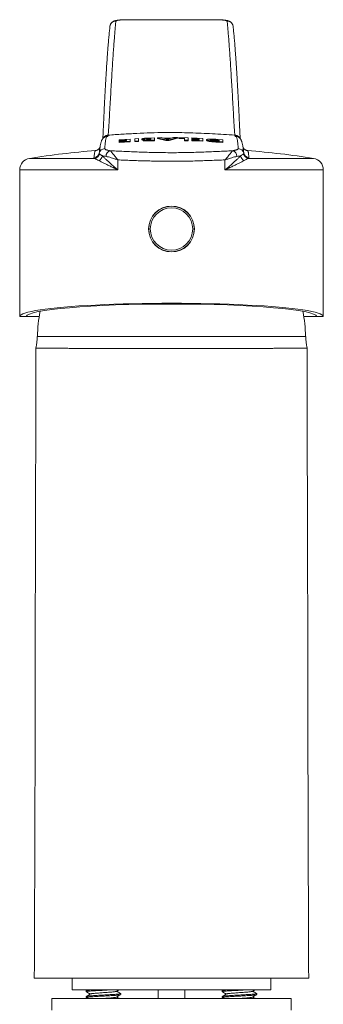
# Model space of a CAD drawing. Units: millimetres. Extents: x -177 to 510, y -408 to 625.
# Drawn here: x 436 to 488, y 214 to 383 of the extents above; entities that cross this region are included whole.
import ezdxf

# ---------------------------------------------------------------- set-up
doc = ezdxf.new("R2010")
doc.units = ezdxf.units.MM

msp = doc.modelspace()

# ---------------------------------------------------------------- linework, layer by layer
at = {"color": 8, "linetype": 'Continuous', "lineweight": 0}
for p, q in [((454.86, 383), (454.86, 383.01)), ((469.95, 383), (469.95, 383.01)), ((449.33, 360.54), (449.39, 360.58)), ((438.1, 359.23), (449.19, 359.23)), ((475.62, 359.23), (486.72, 359.23)), ((453.24, 357.26), (436.41, 357.26)), ((471.57, 357.26), (488.41, 357.26))]:
    msp.add_line(p, q, dxfattribs=at)
at = {"color": 7, "linetype": 'Continuous', "lineweight": 0}
for p, q in [((450.68, 363.33), (450.7, 363.72)), ((474.11, 363.71), (474.13, 363.28)), ((453.46, 362.41), (455.34, 362.54)), ((454.71, 362.44), (453.46, 362.35)), ((453.46, 362.35), (453.46, 362.41)), ((453.46, 362.35), (453.46, 362.25)), ((453.46, 362.25), (454.71, 362.34)), ((454.71, 362.27), (453.46, 362.19)), ((453.46, 362.19), (453.46, 362.25)), ((453.46, 362.12), (454.71, 362.2)), ((453.46, 362.19), (453.46, 362.12)), ((455.34, 362.16), (453.46, 362.05)), ((453.46, 362.05), (453.46, 362.12)), ((453.46, 361.95), (455.34, 362.06)), ((453.46, 362.05), (453.46, 361.95)), ((454.71, 362.34), (454.71, 362.44)), ((454.71, 362.2), (454.71, 362.27)), ((455.34, 362.54), (455.34, 362.16)), ((455.34, 362.16), (455.34, 362.06)), ((456.15, 362.6), (456.78, 362.63)), ((456.15, 362.21), (456.15, 362.6)), ((456.78, 362.24), (456.15, 362.21)), ((456.15, 362.21), (456.15, 362.11)), ((456.15, 362.11), (456.78, 362.14)), ((456.78, 362.63), (456.78, 362.24)), ((456.78, 362.24), (456.78, 362.14)), ((457.31, 362.56), (457.31, 362.46)), ((457.54, 362.39), (457.54, 362.29)), ((458.24, 362.32), (458.24, 362.22)), ((458.53, 362.72), (459.51, 362.76)), ((458.69, 362.4), (458.88, 362.41)), ((458.88, 362.67), (458.7, 362.66)), ((458.7, 362.66), (458.7, 362.56)), ((458.88, 362.5), (458.72, 362.5)), ((458.72, 362.5), (458.72, 362.4)), ((458.73, 362.56), (458.88, 362.57)), ((458.88, 362.57), (458.88, 362.67)), ((458.88, 362.41), (458.88, 362.5)), ((459.51, 362.35), (458.95, 362.33)), ((458.95, 362.33), (458.95, 362.23)), ((458.95, 362.23), (459.51, 362.25)), ((459.51, 362.76), (459.51, 362.35)), ((459.51, 362.35), (459.51, 362.25)), ((460.03, 362.77), (460.7, 362.79)), ((461.44, 362.39), (460.03, 362.77)), ((460.03, 362.77), (460.03, 362.67)), ((460.03, 362.67), (461.44, 362.29)), ((460.7, 362.79), (460.97, 362.72)), ((460.97, 362.72), (462.5, 362.73)), ((462.26, 362.66), (461.21, 362.65)), ((461.21, 362.65), (461.73, 362.51)), ((462.02, 362.39), (461.44, 362.39)), ((461.44, 362.39), (461.44, 362.29)), ((461.44, 362.29), (462.02, 362.29)), ((461.58, 362.55), (461.89, 362.55)), ((461.73, 362.51), (462.26, 362.66)), ((463.44, 362.8), (462.02, 362.39)), ((462.02, 362.29), (463.44, 362.7)), ((462.02, 362.39), (462.02, 362.29)), ((462.5, 362.73), (462.77, 362.81)), ((462.77, 362.81), (463.44, 362.8)), ((463.44, 362.8), (463.44, 362.7)), ((463.64, 362.73), (463.64, 362.8)), ((463.64, 362.8), (465.26, 362.76)), ((464.63, 362.71), (463.64, 362.73)), ((463.64, 362.73), (463.64, 362.63)), ((463.64, 362.63), (464.63, 362.61)), ((464.63, 362.37), (464.63, 362.71)), ((465.26, 362.35), (464.63, 362.37)), ((464.63, 362.37), (464.63, 362.27)), ((464.63, 362.27), (465.26, 362.25)), ((465.26, 362.76), (465.26, 362.35)), ((465.26, 362.35), (465.26, 362.25)), ((465.88, 362.67), (465.88, 362.74)), ((465.88, 362.74), (467.77, 362.65)), ((467.14, 362.62), (465.88, 362.67)), ((465.88, 362.67), (465.88, 362.57)), ((465.88, 362.57), (467.14, 362.52)), ((465.88, 362.49), (465.88, 362.57)), ((465.88, 362.57), (467.14, 362.51)), ((467.14, 362.44), (465.88, 362.49)), ((465.88, 362.49), (465.88, 362.41)), ((465.88, 362.33), (465.88, 362.41)), ((465.88, 362.41), (467.14, 362.36)), ((467.77, 362.26), (465.88, 362.33)), ((465.88, 362.33), (465.88, 362.23)), ((465.88, 362.23), (467.77, 362.16)), ((467.14, 362.51), (467.14, 362.62)), ((467.14, 362.36), (467.14, 362.44)), ((467.77, 362.65), (467.77, 362.26)), ((467.77, 362.26), (467.77, 362.16)), ((468.4, 362.43), (468.4, 362.33)), ((470.55, 362.41), (470.22, 362.43)), ((470.22, 362.43), (470.22, 362.33)), ((470.22, 362.33), (470.55, 362.31)), ((470.31, 362.19), (470.55, 362.17)), ((470.38, 362.48), (471.18, 362.42)), ((470.39, 362.11), (470.39, 362.01)), ((471.18, 362.06), (470.39, 362.11)), ((470.39, 362.01), (471.18, 361.96)), ((470.55, 362.17), (470.55, 362.41)), ((471.18, 362.42), (471.18, 362.06)), ((471.18, 362.06), (471.18, 361.96)), ((436.41, 357.26), (436.41, 332.13)), ((488.41, 332.13), (488.41, 357.26)), ((436.41, 332.13), (437.5, 332.13)), ((439.75, 332.13), (437.5, 332.13)), ((487.32, 332.13), (485.07, 332.13)), ((487.32, 332.13), (488.41, 332.13)), ((462.41, 328.73), (439.41, 328.73)), ((485.41, 328.73), (462.41, 328.73)), ((438.91, 218.73), (485.91, 218.73)), ((445.41, 218.73), (445.41, 216.73)), ((479.41, 216.73), (479.41, 218.73)), ((462.41, 216.73), (445.41, 216.73)), ((447.81, 216.57), (447.81, 216.38)), ((448.07, 216.73), (447.82, 216.58)), ((453.71, 215.88), (453.71, 216.07)), ((479.41, 216.73), (462.41, 216.73)), ((471.11, 216.57), (471.11, 216.38)), ((471.37, 216.73), (471.12, 216.58)), ((477.01, 215.88), (477.01, 216.07)), ((441.91, 215.23), (441.91, 213.23)), ((482.91, 215.23), (441.91, 215.23)), ((447.81, 215.57), (447.81, 215.38)), ((447.82, 215.37), (448.07, 215.23)), ((471.11, 215.57), (471.11, 215.38)), ((471.12, 215.37), (471.37, 215.23)), ((482.91, 213.23), (482.91, 215.23))]:
    msp.add_line(p, q, dxfattribs=at)
at = {"color": 7, "linetype": 'Continuous', "lineweight": 0, "flags": 128}
for points in [[(453.24, 358.98), (453.24, 358.96), (453.24, 357.26)], [(471.57, 357.26), (471.57, 358.96), (471.57, 358.98)], [(460.14, 215.23), (460.14, 216.28), (460.15, 216.73)], [(464.67, 216.73), (464.67, 216.28), (464.68, 215.23)]]:
    msp.add_lwpolyline(points, dxfattribs=at)
at = {"color": 7, "linetype": 'Continuous', "lineweight": 0}
for radius in [3.93, 3.9, 3.63]:
    msp.add_circle((462.41, 347.13), radius, dxfattribs=at)
at = {"color": 8, "linetype": 'Continuous', "lineweight": 0}
for centre, radius, start, end in [((452.86, 381.76), 0.994, 89.1462, 173.2246), ((471.96, 381.76), 0.994, 6.8069, 90.8536), ((449.25, 361.53), 1, 274.7533, 327.4023), ((475.56, 361.53), 1, 212.6464, 265.2474)]:
    msp.add_arc(centre, radius, start, end, dxfattribs=at)
at = {"color": 7, "linetype": 'Continuous', "lineweight": 0}
for centre, radius, start, end in [((462.41, 204.13), 157, 94.7565, 98.9074), ((449.06, 360.34), 0.995, 274.5525, 347.7533), ((449.09, 360.24), 1.01, 276.0433, 347.8915), ((449.42, 359.89), 1.18, 298.7969, 348.4685), ((451, 359.91), 0.995, 91.7951, 167.7011), ((452.21, 359.57), 1.02, 105.7724, 180.5658), ((472.6, 359.57), 1.02, 359.4342, 74.2276), ((473.81, 359.91), 0.995, 12.2989, 88.2049), ((475.39, 359.89), 1.18, 191.5315, 241.2031), ((475.73, 360.24), 1.01, 192.1085, 263.9567), ((475.76, 360.34), 0.995, 192.2467, 265.4475), ((462.41, 204.13), 157, 81.0926, 85.2434), ((438.41, 357.26), 2, 98.9074, 180), ((486.41, 357.26), 2, 0, 81.0926), ((462.41, 328.49), 22.95, 168.5853, 179.4024), ((462.41, 328.49), 22.95, 0.5976, 11.4147), ((431.41, 328.73), 8, 345.6484, 0), ((493.41, 328.73), 8, 180, 194.3523)]:
    msp.add_arc(centre, radius, start, end, dxfattribs=at)
for centre, major_axis, ratio, start_param, end_param in [((462.41, 332.13), (26, 0), 0.087489, 0, 3.141593), ((462.41, 332.09), (24.91, 0), 0.087499, 0.015427, 3.126165)]:
    msp.add_ellipse(centre, major_axis=major_axis, ratio=ratio, start_param=start_param, end_param=end_param, dxfattribs=at)
for points, knots in [([(451.87, 381.88), (451.86, 381.8), (451.84, 381.6), (451.8, 381.24), (451.75, 380.8), (451.71, 380.34), (451.66, 379.86), (451.62, 379.35), (451.57, 378.82), (451.53, 378.27), (451.48, 377.69), (451.44, 377.09), (451.39, 376.46), (451.35, 375.82), (451.3, 375.14), (451.26, 374.45), (451.21, 373.73), (451.17, 372.99), (451.13, 372.23), (451.08, 371.44), (451.04, 370.63), (450.99, 369.79), (450.95, 368.93), (450.9, 368.05), (450.86, 367.15), (450.82, 366.22), (450.77, 365.28), (450.74, 364.47), (450.71, 363.95), (450.7, 363.77), (450.7, 363.74)], [0, 0, 0, 0, 0.0237118, 0.0619226, 0.1007342, 0.1394216, 0.1780093, 0.2165173, 0.2549616, 0.2933557, 0.3317113, 0.370038, 0.4083402, 0.4465869, 0.4847747, 0.5229129, 0.5610076, 0.5990648, 0.6370901, 0.6750892, 0.7130672, 0.7510292, 0.7889794, 0.8268856, 0.8647463, 0.9025749, 0.9403759, 0.9781548, 0.9964894, 1, 1, 1, 1]), ([(452.87, 382.76), (452.85, 382.5), (452.8, 381.97), (452.72, 381.06), (452.64, 380.05), (452.55, 378.95), (452.46, 377.74), (452.37, 376.43), (452.28, 375.03), (452.19, 373.52), (452.09, 371.91), (451.99, 370.24), (451.89, 368.49), (451.81, 367.08), (451.75, 366.03), (451.72, 365.4), (451.68, 364.77), (451.64, 364.19), (451.6, 363.65), (451.57, 363.37), (451.55, 363.22), (451.55, 363.22)], [0, 0, 0, 0, 0.072332, 0.14468, 0.217033, 0.289381, 0.361713, 0.434049, 0.506401, 0.578759, 0.651111, 0.723446, 0.792564, 0.861683, 0.88474, 0.907821, 0.930899, 0.953953, 0.976979, 0.999999, 1, 1, 1, 1]), ([(454.86, 383.01), (454.8, 383.01), (454.66, 383.01), (454.43, 383), (454.2, 383), (453.98, 382.99), (453.76, 382.97), (453.56, 382.96), (453.36, 382.94), (453.17, 382.91), (452.98, 382.88), (452.81, 382.84), (452.67, 382.8), (452.55, 382.76), (452.44, 382.7), (452.33, 382.64), (452.23, 382.56), (452.13, 382.46), (452.04, 382.35), (451.97, 382.22), (451.92, 382.11), (451.9, 382.05), (451.9, 382.03)], [0, 0, 0, 0, 0.049114, 0.108162, 0.167795, 0.227546, 0.287313, 0.348307, 0.410782, 0.474502, 0.542299, 0.619776, 0.673478, 0.715176, 0.755509, 0.794248, 0.832111, 0.870129, 0.908519, 0.94723, 0.986123, 1, 1, 1, 1]), ([(454.86, 383), (454.75, 383), (454.53, 383), (454.2, 382.99), (453.89, 382.97), (453.61, 382.95), (453.37, 382.92), (453.16, 382.89), (453.01, 382.85), (452.9, 382.81), (452.88, 382.78), (452.87, 382.76)], [0, 0, 0, 0, 0.1083815, 0.216761, 0.3250544, 0.4333462, 0.5417003, 0.6500571, 0.7586122, 0.8671737, 1, 1, 1, 1]), ([(469.95, 383.01), (467.52, 383), (462.49, 382.99), (457.46, 383), (454.86, 383.01)], [0, 0, 0, 0, 0.483934, 1, 1, 1, 1]), ([(469.95, 383), (467.12, 382.99), (462.09, 382.98), (457.06, 382.99), (454.86, 383)], [0, 0, 0, 0, 0.562418, 1, 1, 1, 1]), ([(472.91, 382.03), (472.91, 382.06), (472.89, 382.13), (472.84, 382.24), (472.77, 382.36), (472.68, 382.46), (472.59, 382.55), (472.5, 382.63), (472.4, 382.69), (472.3, 382.74), (472.19, 382.79), (472.06, 382.83), (471.91, 382.86), (471.74, 382.9), (471.55, 382.92), (471.35, 382.95), (471.15, 382.97), (470.93, 382.98), (470.7, 382.99), (470.47, 383), (470.24, 383.01), (470.06, 383.01), (469.97, 383.01), (469.95, 383.01)], [0, 0, 0, 0, 0.020429, 0.058238, 0.094967, 0.130799, 0.165918, 0.200678, 0.235767, 0.272328, 0.312514, 0.360009, 0.420085, 0.492742, 0.558473, 0.620205, 0.685009, 0.746616, 0.807349, 0.867751, 0.927436, 0.986819, 1, 1, 1, 1]), ([(471.94, 382.76), (471.94, 382.77), (471.92, 382.8), (471.83, 382.84), (471.69, 382.88), (471.5, 382.91), (471.26, 382.94), (470.99, 382.97), (470.68, 382.99), (470.34, 383), (470.09, 383), (469.95, 383)], [0, 0, 0, 0, 0.108706, 0.217407, 0.325877, 0.434342, 0.542669, 0.650993, 0.759313, 0.867634, 1, 1, 1, 1]), ([(473.27, 363.22), (473.27, 363.22), (473.25, 363.38), (473.22, 363.64), (473.17, 364.19), (473.13, 364.77), (473.1, 365.39), (473.06, 366.03), (473.01, 367.08), (472.93, 368.49), (472.83, 370.24), (472.73, 371.91), (472.63, 373.52), (472.53, 375.03), (472.44, 376.43), (472.35, 377.74), (472.26, 378.95), (472.18, 380.05), (472.1, 381.06), (472.02, 381.97), (471.97, 382.5), (471.94, 382.76)], [0, 0, 0, 0, 0.000001, 0.023012, 0.046028, 0.069073, 0.092141, 0.115212, 0.13826, 0.207405, 0.27655, 0.348886, 0.421238, 0.493596, 0.565949, 0.638285, 0.710617, 0.782965, 0.855319, 0.927668, 1, 1, 1, 1]), ([(474.11, 363.74), (474.11, 363.79), (474.1, 363.96), (474.09, 364.32), (474.06, 364.91), (474.02, 365.69), (473.98, 366.6), (473.94, 367.52), (473.89, 368.41), (473.85, 369.28), (473.8, 370.13), (473.76, 370.95), (473.72, 371.75), (473.67, 372.53), (473.63, 373.28), (473.58, 374.01), (473.54, 374.72), (473.49, 375.41), (473.45, 376.07), (473.41, 376.71), (473.36, 377.32), (473.32, 377.91), (473.27, 378.48), (473.23, 379.02), (473.18, 379.54), (473.14, 380.04), (473.09, 380.51), (473.05, 380.96), (473, 381.39), (472.97, 381.69), (472.95, 381.85), (472.95, 381.88)], [0, 0, 0, 0, 0.006766, 0.020929, 0.040815, 0.075341, 0.113064, 0.150812, 0.188589, 0.226402, 0.264249, 0.302151, 0.340073, 0.378014, 0.415977, 0.45397, 0.491997, 0.530063, 0.568174, 0.606337, 0.644549, 0.682802, 0.721082, 0.75939, 0.797737, 0.836132, 0.874587, 0.913117, 0.951739, 0.990474, 1, 1, 1, 1]), ([(451.39, 363.03), (451.36, 363.03), (451.32, 363.03), (451.25, 363.01), (451.24, 363.01), (451.18, 363), (451.08, 362.96), (450.96, 362.9), (450.85, 362.83), (450.76, 362.76), (450.68, 362.68), (450.62, 362.6), (450.56, 362.52), (450.5, 362.43), (450.46, 362.33), (450.41, 362.22), (450.36, 362.08), (450.31, 361.9), (450.26, 361.69), (450.21, 361.45), (450.18, 361.26), (450.16, 361.13), (450.15, 361.09)], [0, 0, 0, 0, 0.009617, 0.012296, 0.014864, 0.017422, 0.042677, 0.068078, 0.094261, 0.1219, 0.1518, 0.184933, 0.222525, 0.266241, 0.318522, 0.383321, 0.46797, 0.58813, 0.714648, 0.831725, 0.956074, 1, 1, 1, 1]), ([(450.68, 363.35), (450.68, 363.31), (450.67, 363.17), (450.66, 362.94), (450.65, 362.75), (450.64, 362.65), (450.64, 362.63)], [0, 0, 0, 0, 0.161268, 0.525227, 0.911877, 1, 1, 1, 1]), ([(451.55, 363.22), (451.43, 363.2), (451.18, 363.16), (450.92, 362.99), (450.84, 362.84), (450.81, 362.8)], [0, 0, 0, 0, 0.419969, 0.839882, 1, 1, 1, 1]), ([(451.48, 363.01), (451.48, 363.01), (451.47, 363), (451.44, 363.01), (451.42, 363.03), (451.4, 363.03), (451.39, 363.03)], [0, 0, 0, 0, 0.119772, 0.447405, 0.775066, 1, 1, 1, 1]), ([(451.55, 363.22), (452.37, 363.28), (454, 363.38), (456.44, 363.52), (458.86, 363.62), (461.28, 363.67), (463.53, 363.67), (465.61, 363.62), (467.51, 363.55), (469.41, 363.46), (471.33, 363.35), (472.62, 363.27), (473.27, 363.22)], [0, 0, 0, 0, 0.114092, 0.225772, 0.336816, 0.448034, 0.559934, 0.647323, 0.734548, 0.82194, 0.910054, 1, 1, 1, 1]), ([(451.55, 363.22), (451.55, 363.22), (451.55, 363.22), (451.55, 363.22), (451.55, 363.22)], [0, 0, 0, 0, 0.001623, 1, 1, 1, 1]), ([(473.27, 363.22), (473.27, 363.22), (473.27, 363.22), (473.27, 363.22), (473.27, 363.22)], [0, 0, 0, 0, 0.998377, 1, 1, 1, 1]), ([(473.27, 363.22), (473.39, 363.2), (473.63, 363.16), (473.89, 362.98), (473.98, 362.84), (474, 362.8)], [0, 0, 0, 0, 0.420198, 0.840392, 1, 1, 1, 1]), ([(473.42, 363.03), (473.41, 363.03), (473.4, 363.03), (473.37, 363.01), (473.35, 363), (473.33, 363.01), (473.33, 363.01)], [0, 0, 0, 0, 0.225216, 0.552883, 0.880521, 1, 1, 1, 1]), ([(474.67, 361.07), (474.67, 361.07), (474.65, 361.16), (474.62, 361.33), (474.58, 361.57), (474.53, 361.79), (474.48, 362), (474.43, 362.17), (474.37, 362.31), (474.32, 362.41), (474.27, 362.5), (474.21, 362.59), (474.14, 362.68), (474.06, 362.76), (473.97, 362.83), (473.86, 362.9), (473.74, 362.96), (473.62, 363), (473.57, 363.01), (473.54, 363.02), (473.49, 363.03), (473.45, 363.03), (473.42, 363.03)], [0, 0, 0, 0, 0.002836, 0.11559, 0.230837, 0.350298, 0.477735, 0.599166, 0.66855, 0.726071, 0.773626, 0.813728, 0.848368, 0.879033, 0.906852, 0.932711, 0.957327, 0.983566, 0.98678, 0.989748, 0.992691, 1, 1, 1, 1]), ([(474.17, 362.63), (474.17, 362.67), (474.16, 362.79), (474.15, 363.01), (474.14, 363.21), (474.13, 363.3)], [0, 0, 0, 0, 0.191533, 0.598361, 1, 1, 1, 1]), ([(457.31, 362.56), (457.32, 362.56), (457.33, 362.58), (457.37, 362.6), (457.46, 362.62), (457.57, 362.64), (457.7, 362.66), (457.84, 362.68), (457.99, 362.69), (458.22, 362.71), (458.4, 362.72), (458.53, 362.72)], [0, 0, 0, 0, 0.1034881, 0.2066058, 0.3107179, 0.4148697, 0.5115878, 0.6082819, 0.6992019, 0.7903648, 1, 1, 1, 1]), ([(457.9, 362.48), (457.83, 362.49), (457.7, 362.49), (457.5, 362.5), (457.38, 362.52), (457.32, 362.54), (457.32, 362.55), (457.31, 362.56)], [0, 0, 0, 0, 0.202909, 0.412773, 0.666458, 0.830421, 1, 1, 1, 1]), ([(457.31, 362.46), (457.32, 362.45), (457.32, 362.44), (457.36, 362.42), (457.43, 362.41), (457.49, 362.4), (457.54, 362.4), (457.55, 362.4)], [0, 0, 0, 0, 0.2573479, 0.5140846, 0.7189302, 0.9236042, 1, 1, 1, 1]), ([(457.54, 362.39), (457.54, 362.4), (457.54, 362.41), (457.58, 362.42), (457.64, 362.44), (457.75, 362.46), (457.84, 362.48), (457.9, 362.48)], [0, 0, 0, 0, 0.177063, 0.358375, 0.536144, 0.720988, 1, 1, 1, 1]), ([(458.24, 362.32), (458.18, 362.32), (458.07, 362.32), (457.92, 362.32), (457.78, 362.33), (457.68, 362.34), (457.6, 362.35), (457.55, 362.37), (457.54, 362.38), (457.54, 362.39)], [0, 0, 0, 0, 0.145307, 0.290231, 0.437022, 0.583773, 0.708357, 0.832896, 1, 1, 1, 1]), ([(457.54, 362.29), (457.54, 362.28), (457.55, 362.27), (457.58, 362.26), (457.65, 362.24), (457.76, 362.23), (457.91, 362.22), (458.09, 362.22), (458.19, 362.22), (458.24, 362.22)], [0, 0, 0, 0, 0.126942, 0.253644, 0.381586, 0.509732, 0.737893, 0.868823, 1, 1, 1, 1]), ([(458.7, 362.66), (458.62, 362.66), (458.46, 362.65), (458.25, 362.64), (458.1, 362.63), (458.01, 362.61), (457.95, 362.6), (457.95, 362.59), (457.94, 362.58)], [0, 0, 0, 0, 0.251187, 0.493711, 0.63467, 0.753581, 0.873002, 1, 1, 1, 1]), ([(457.94, 362.58), (457.95, 362.58), (457.96, 362.57), (458.05, 362.56), (458.18, 362.55), (458.35, 362.55), (458.55, 362.56), (458.67, 362.56), (458.73, 362.56)], [0, 0, 0, 0, 0.182502, 0.312315, 0.441126, 0.644142, 0.821864, 1, 1, 1, 1]), ([(458.72, 362.5), (458.67, 362.49), (458.56, 362.49), (458.42, 362.48), (458.3, 362.47), (458.21, 362.45), (458.17, 362.44), (458.17, 362.43), (458.17, 362.43)], [0, 0, 0, 0, 0.203364, 0.405433, 0.569178, 0.734052, 0.888656, 1, 1, 1, 1]), ([(458.17, 362.43), (458.17, 362.42), (458.18, 362.41), (458.25, 362.4), (458.35, 362.4), (458.5, 362.4), (458.62, 362.4), (458.69, 362.4)], [0, 0, 0, 0, 0.202432, 0.353029, 0.503497, 0.723711, 1, 1, 1, 1]), ([(458.95, 362.33), (458.89, 362.33), (458.77, 362.33), (458.53, 362.32), (458.36, 362.32), (458.24, 362.32)], [0, 0, 0, 0, 0.250359, 0.500717, 1, 1, 1, 1]), ([(458.24, 362.22), (458.3, 362.22), (458.41, 362.22), (458.65, 362.22), (458.83, 362.23), (458.95, 362.23)], [0, 0, 0, 0, 0.250684, 0.501042, 1, 1, 1, 1]), ([(468.4, 362.43), (468.41, 362.45), (468.42, 362.48), (468.52, 362.51), (468.66, 362.53), (468.81, 362.54), (469, 362.54), (469.21, 362.55), (469.44, 362.54), (469.71, 362.52), (470.03, 362.51), (470.26, 362.49), (470.38, 362.48)], [0, 0, 0, 0, 0.1346704, 0.2688143, 0.353841, 0.4387722, 0.5241745, 0.6095129, 0.6883101, 0.7674216, 0.8836511, 1, 1, 1, 1]), ([(470.39, 362.11), (470.26, 362.12), (470.01, 362.13), (469.67, 362.16), (469.4, 362.18), (469.18, 362.21), (468.98, 362.24), (468.8, 362.27), (468.64, 362.3), (468.51, 362.34), (468.43, 362.38), (468.4, 362.41), (468.4, 362.43), (468.4, 362.43)], [0, 0, 0, 0, 0.1235, 0.246743, 0.324369, 0.40175, 0.479642, 0.557575, 0.657815, 0.758033, 0.856869, 0.955771, 1, 1, 1, 1]), ([(468.4, 362.33), (468.4, 362.32), (468.42, 362.28), (468.52, 362.24), (468.67, 362.2), (468.83, 362.16), (469, 362.13), (469.19, 362.11), (469.39, 362.08), (469.66, 362.06), (470, 362.03), (470.26, 362.02), (470.39, 362.01)], [0, 0, 0, 0, 0.134954, 0.269356, 0.362827, 0.456232, 0.528721, 0.601159, 0.673725, 0.746494, 0.873096, 1, 1, 1, 1]), ([(470.22, 362.43), (470.14, 362.44), (469.97, 362.45), (469.76, 362.46), (469.6, 362.47), (469.43, 362.47), (469.29, 362.46), (469.17, 362.45), (469.09, 362.44), (469.04, 362.42), (469.03, 362.41), (469.03, 362.4), (469.03, 362.39)], [0, 0, 0, 0, 0.133534, 0.266765, 0.338306, 0.409605, 0.552972, 0.642635, 0.732377, 0.844132, 0.956134, 1, 1, 1, 1]), ([(469.03, 362.39), (469.03, 362.39), (469.03, 362.37), (469.08, 362.34), (469.18, 362.31), (469.29, 362.29), (469.36, 362.28)], [0, 0, 0, 0, 0.249624, 0.472164, 0.701957, 1, 1, 1, 1]), ([(469.1, 362.34), (469.14, 362.35), (469.21, 362.36), (469.39, 362.37), (469.54, 362.37), (469.72, 362.36), (469.95, 362.35), (470.13, 362.34), (470.22, 362.33)], [0, 0, 0, 0, 0.220435, 0.411103, 0.507363, 0.603933, 0.801556, 1, 1, 1, 1]), ([(469.36, 362.28), (469.41, 362.27), (469.51, 362.25), (469.72, 362.23), (469.99, 362.21), (470.2, 362.19), (470.31, 362.19)], [0, 0, 0, 0, 0.1925572, 0.3936447, 0.6604729, 1, 1, 1, 1]), ([(449.13, 359.34), (449.15, 359.5), (449.18, 359.78), (449.22, 360.07), (449.25, 360.29), (449.29, 360.45), (449.32, 360.51), (449.33, 360.54)], [0, 0, 0, 0, 0.250505, 0.437744, 0.624983, 0.812491, 1, 1, 1, 1]), ([(450.1, 361), (450.09, 360.99), (450.08, 360.97), (450.04, 360.92), (449.99, 360.86), (449.92, 360.8), (449.83, 360.73), (449.73, 360.67), (449.6, 360.62), (449.48, 360.59), (449.41, 360.59), (449.39, 360.59)], [0, 0, 0, 0, 0.113831, 0.259451, 0.390021, 0.509352, 0.620799, 0.727307, 0.841557, 0.952745, 1, 1, 1, 1]), ([(450.03, 360.13), (450.03, 360.11), (450.03, 360.08), (450.06, 360.04), (450.08, 360.03)], [0, 0, 0, 0, 0.498505, 1, 1, 1, 1]), ([(450.08, 360.03), (450.09, 360.01), (450.15, 359.97), (450.27, 359.87), (450.43, 359.75), (450.53, 359.69), (450.58, 359.66)], [0, 0, 0, 0, 0.191384, 0.590991, 0.795499, 1, 1, 1, 1]), ([(450.16, 361.13), (450.16, 361.13), (450.16, 361.13), (450.15, 361.12), (450.14, 361.09), (450.12, 361.05), (450.1, 361.01), (450.09, 361)], [0, 0, 0, 0, 0.090816, 0.366888, 0.609918, 0.824785, 1, 1, 1, 1]), ([(450.15, 361.06), (450.14, 361), (450.12, 360.91), (450.11, 360.81), (450.11, 360.78)], [0, 0, 0, 0, 0.731841, 1, 1, 1, 1]), ([(450.58, 359.66), (450.68, 359.56), (450.86, 359.37), (451.22, 359.02), (451.64, 358.63), (452.13, 358.19), (452.66, 357.73), (453.04, 357.42), (453.24, 357.26), (453.24, 357.26)], [0, 0, 0, 0, 0.145922, 0.291911, 0.466197, 0.641053, 0.815482, 0.9962, 1, 1, 1, 1]), ([(451.19, 359.56), (451.08, 359.58), (450.85, 359.61), (450.67, 359.64), (450.58, 359.66)], [0, 0, 0, 0, 0.497013, 1, 1, 1, 1]), ([(450.97, 360.91), (450.97, 360.89), (450.97, 360.86), (451.01, 360.82), (451.08, 360.77), (451.18, 360.72), (451.32, 360.68), (451.49, 360.63), (451.69, 360.59), (451.85, 360.56), (451.93, 360.55)], [0, 0, 0, 0, 0.116437, 0.232875, 0.352643, 0.472412, 0.601995, 0.731577, 0.865789, 1, 1, 1, 1]), ([(453.24, 358.98), (453.24, 358.98), (453.22, 358.99), (453.15, 359.01), (452.91, 359.08), (452.53, 359.21), (452.05, 359.36), (451.6, 359.49), (451.33, 359.54), (451.19, 359.56)], [0, 0, 0, 0, 0.005824, 0.022142, 0.091545, 0.314593, 0.537601, 0.768931, 1, 1, 1, 1]), ([(451.93, 360.55), (451.96, 360.52), (452.01, 360.47), (452.12, 360.34), (452.24, 360.18), (452.39, 359.99), (452.57, 359.77), (452.78, 359.51), (453, 359.25), (453.16, 359.07), (453.24, 358.98), (453.24, 358.98)], [0, 0, 0, 0, 0.129126, 0.258345, 0.367043, 0.475767, 0.612371, 0.749016, 0.871985, 0.994958, 1, 1, 1, 1]), ([(451.93, 360.55), (452.06, 360.54), (452.6, 360.51), (453.58, 360.46), (454.88, 360.4), (456.21, 360.35), (457.56, 360.3), (458.92, 360.26), (460.33, 360.23), (461.77, 360.21), (463.26, 360.21), (464.74, 360.23), (466.18, 360.26), (467.59, 360.31), (468.95, 360.36), (470.29, 360.42), (471.61, 360.48), (472.46, 360.53), (472.88, 360.55)], [0, 0, 0, 0, 0.01951, 0.083171, 0.147042, 0.211013, 0.274974, 0.338822, 0.402467, 0.470763, 0.539198, 0.607635, 0.675934, 0.740635, 0.805496, 0.870417, 0.935289, 1, 1, 1, 1]), ([(471.57, 358.98), (471.57, 358.98), (471.66, 359.07), (471.82, 359.25), (472.04, 359.51), (472.25, 359.77), (472.43, 359.99), (472.57, 360.18), (472.69, 360.34), (472.8, 360.47), (472.85, 360.52), (472.88, 360.55)], [0, 0, 0, 0, 0.005042, 0.128015, 0.250984, 0.387629, 0.524233, 0.632957, 0.741655, 0.870874, 1, 1, 1, 1]), ([(471.57, 357.26), (471.58, 357.26), (471.78, 357.42), (472.16, 357.73), (472.69, 358.19), (473.17, 358.63), (473.59, 359.02), (473.95, 359.37), (474.14, 359.56), (474.23, 359.66)], [0, 0, 0, 0, 0.0038, 0.184518, 0.358947, 0.533803, 0.708089, 0.854078, 1, 1, 1, 1]), ([(473.62, 359.56), (473.49, 359.54), (473.22, 359.49), (472.77, 359.36), (472.29, 359.21), (471.9, 359.08), (471.66, 359.01), (471.59, 358.99), (471.58, 358.98), (471.57, 358.98)], [0, 0, 0, 0, 0.231069, 0.462399, 0.685407, 0.908455, 0.977858, 0.994176, 1, 1, 1, 1]), ([(472.88, 360.55), (472.95, 360.56), (473.09, 360.58), (473.28, 360.62), (473.44, 360.66), (473.58, 360.71), (473.69, 360.75), (473.77, 360.79), (473.82, 360.84), (473.84, 360.88), (473.85, 360.9), (473.85, 360.91)], [0, 0, 0, 0, 0.116343, 0.232686, 0.352343, 0.472001, 0.588094, 0.704187, 0.823572, 0.942956, 1, 1, 1, 1]), ([(474.23, 359.66), (474.14, 359.64), (473.96, 359.61), (473.74, 359.58), (473.62, 359.56)], [0, 0, 0, 0, 0.497017, 1, 1, 1, 1]), ([(474.23, 359.66), (474.29, 359.7), (474.44, 359.79), (474.62, 359.93), (474.7, 359.99), (474.74, 360.03)], [0, 0, 0, 0, 0.235857, 0.61412, 1, 1, 1, 1]), ([(474.72, 360.99), (474.72, 361), (474.7, 361.03), (474.69, 361.06), (474.67, 361.1), (474.66, 361.12), (474.66, 361.13), (474.66, 361.13), (474.66, 361.13)], [0, 0, 0, 0, 0.044631, 0.236125, 0.448983, 0.687948, 0.957649, 1, 1, 1, 1]), ([(474.71, 360.77), (474.7, 360.82), (474.69, 360.91), (474.68, 360.99), (474.67, 361.02)], [0, 0, 0, 0, 0.560516, 1, 1, 1, 1]), ([(475.43, 360.59), (475.39, 360.59), (475.31, 360.6), (475.18, 360.63), (475.06, 360.68), (474.96, 360.74), (474.88, 360.81), (474.82, 360.87), (474.77, 360.93), (474.73, 360.97), (474.72, 360.99), (474.72, 361)], [0, 0, 0, 0, 0.072941, 0.181141, 0.288882, 0.397535, 0.509579, 0.627989, 0.755997, 0.897102, 1, 1, 1, 1]), ([(474.74, 360.03), (474.75, 360.04), (474.78, 360.08), (474.79, 360.11), (474.79, 360.13)], [0, 0, 0, 0, 0.498502, 1, 1, 1, 1]), ([(475.48, 360.54), (475.5, 360.5), (475.53, 360.43), (475.57, 360.25), (475.59, 360.08), (475.62, 359.86), (475.65, 359.62), (475.67, 359.43), (475.68, 359.34)], [0, 0, 0, 0, 0.250503, 0.403326, 0.556149, 0.709119, 0.862089, 1, 1, 1, 1]), ([(449.19, 359.23), (449.17, 359.25), (449.14, 359.29), (449.14, 359.33), (449.13, 359.34)], [0, 0, 0, 0, 0.498494, 1, 1, 1, 1]), ([(449.99, 358.86), (449.86, 358.92), (449.67, 359.03), (449.45, 359.13), (449.31, 359.19), (449.23, 359.22), (449.19, 359.23)], [0, 0, 0, 0, 0.4031134, 0.6088698, 0.8146113, 1, 1, 1, 1]), ([(453.24, 357.26), (453.24, 357.26), (453.01, 357.37), (452.56, 357.57), (451.94, 357.88), (451.35, 358.17), (450.83, 358.43), (450.37, 358.66), (450.12, 358.79), (449.99, 358.86)], [0, 0, 0, 0, 0.003839, 0.184123, 0.358501, 0.533204, 0.7075, 0.853769, 1, 1, 1, 1]), ([(471.57, 358.98), (471.16, 358.96), (470.33, 358.93), (469.05, 358.88), (467.75, 358.83), (466.36, 358.79), (464.89, 358.76), (463.32, 358.74), (461.75, 358.74), (460.3, 358.76), (459, 358.78), (457.84, 358.81), (456.68, 358.84), (455.52, 358.88), (454.37, 358.93), (453.62, 358.96), (453.24, 358.98)], [0, 0, 0, 0, 0.070722, 0.141443, 0.212915, 0.284388, 0.367554, 0.45072, 0.535144, 0.619568, 0.682358, 0.745181, 0.807972, 0.87197, 0.936002, 1, 1, 1, 1]), ([(474.82, 358.86), (474.69, 358.79), (474.44, 358.66), (473.98, 358.43), (473.46, 358.17), (472.88, 357.88), (472.25, 357.57), (471.81, 357.37), (471.58, 357.26), (471.57, 357.26)], [0, 0, 0, 0, 0.146231, 0.2925, 0.466796, 0.641499, 0.815877, 0.996161, 1, 1, 1, 1]), ([(475.62, 359.23), (475.54, 359.2), (475.38, 359.15), (475.11, 359), (474.9, 358.9), (474.82, 358.86)], [0, 0, 0, 0, 0.374395, 0.756215, 1, 1, 1, 1]), ([(475.68, 359.34), (475.68, 359.33), (475.68, 359.29), (475.64, 359.25), (475.62, 359.23)], [0, 0, 0, 0, 0.498494, 1, 1, 1, 1]), ([(439.16, 326.74), (439.16, 326.2), (439.16, 324.91), (439.16, 322.93), (439.16, 320.81), (439.16, 318.77), (439.15, 316.84), (439.15, 315), (439.15, 313.25), (439.15, 311.59), (439.15, 310), (439.15, 308.49), (439.14, 307.06), (439.14, 305.71), (439.14, 304.44), (439.14, 303.27), (439.14, 302.18), (439.13, 301.18), (439.13, 300.26), (439.13, 299.44), (439.13, 298.7), (439.13, 298.05), (439.13, 297.48), (439.13, 296.99), (439.13, 296.6), (439.12, 296.28), (439.12, 296.02), (439.12, 295.76), (439.12, 295.47), (439.12, 295.13), (439.12, 294.76), (439.12, 294.33), (439.12, 293.87), (439.12, 293.34), (439.12, 292.76), (439.12, 292.12), (439.12, 291.46), (439.12, 290.8), (439.12, 290.19), (439.12, 289.71), (439.12, 289.33), (439.11, 289.06), (439.11, 288.8), (439.11, 288.56), (439.11, 288.34), (439.11, 288.15), (439.11, 287.98), (439.11, 287.84), (439.11, 287.73), (439.11, 287.62), (439.11, 287.48), (439.1, 287.26), (439.1, 286.95), (439.1, 286.56), (439.09, 286.1), (439.09, 285.43), (439.08, 284.54), (439.08, 283.41), (439.07, 282.19), (439.06, 280.88), (439.06, 279.47), (439.06, 278.16), (439.06, 276.96), (439.05, 275.93), (439.05, 274.95), (439.06, 274.03), (439.06, 273.18), (439.06, 272.38), (439.06, 271.65), (439.06, 270.97), (439.06, 270.35), (439.06, 269.8), (439.07, 269.36), (439.07, 269.01), (439.07, 268.74), (439.07, 268.48), (439.07, 268.23), (439.07, 268.01), (439.07, 267.81), (439.07, 267.6), (439.07, 267.37), (439.07, 267.12), (439.07, 266.87), (439.07, 266.58), (439.07, 266.27), (439.07, 265.87), (439.07, 265.38), (439.06, 264.76), (439.06, 264.15), (439.06, 263.56), (439.05, 263.02), (439.05, 262.53), (439.05, 262.09), (439.05, 261.68), (439.05, 261.3), (439.05, 260.97), (439.05, 260.67), (439.05, 260.32), (439.04, 259.89), (439.04, 259.31), (439.04, 258.64), (439.04, 257.86), (439.04, 257.05), (439.04, 256.2), (439.03, 255.3), (439.03, 254.31), (439.03, 253.22), (439.03, 252.03), (439.02, 250.77), (439.02, 249.44), (439.01, 248.05), (439.01, 246.57), (439.01, 245.01), (439, 243.33), (438.99, 241.52), (438.99, 239.58), (438.98, 237.55), (438.97, 235.42), (438.97, 233.2), (438.96, 230.93), (438.95, 228.62), (438.94, 226.26), (438.93, 223.82), (438.92, 221.3), (438.91, 219.59), (438.91, 218.73)], [0, 0, 0, 0, 0.014614, 0.034318, 0.053249, 0.071408, 0.088794, 0.105117, 0.120696, 0.13553, 0.149619, 0.163228, 0.176062, 0.188121, 0.199405, 0.209915, 0.21965, 0.228612, 0.236755, 0.244134, 0.250748, 0.256598, 0.261684, 0.266006, 0.269564, 0.272358, 0.274349, 0.276623, 0.279263, 0.282267, 0.285636, 0.289376, 0.29355, 0.298219, 0.303683, 0.309762, 0.316447, 0.323086, 0.329434, 0.335535, 0.338864, 0.342142, 0.345385, 0.348606, 0.351797, 0.354585, 0.356724, 0.358383, 0.35958, 0.360398, 0.36127, 0.363373, 0.366174, 0.369673, 0.373859, 0.37842, 0.387688, 0.397783, 0.408706, 0.420455, 0.43303, 0.446431, 0.45592, 0.465268, 0.474063, 0.482306, 0.489998, 0.497138, 0.503727, 0.509837, 0.515384, 0.520367, 0.524801, 0.527384, 0.529833, 0.532148, 0.534332, 0.536636, 0.538506, 0.540608, 0.543738, 0.547323, 0.551254, 0.555257, 0.559336, 0.563503, 0.570257, 0.57729, 0.584631, 0.590576, 0.596327, 0.601471, 0.606012, 0.609952, 0.61383, 0.616915, 0.619372, 0.62191, 0.62628, 0.631118, 0.637485, 0.644513, 0.652202, 0.659418, 0.667518, 0.676502, 0.686371, 0.697124, 0.708761, 0.720542, 0.733107, 0.746457, 0.76059, 0.775507, 0.792183, 0.80974, 0.828177, 0.847494, 0.867692, 0.888769, 0.909448, 0.930909, 0.953155, 0.976185, 1, 1, 1, 1]), ([(485.65, 326.74), (485.65, 326.74), (485.64, 326.74), (485.53, 326.73), (485.36, 326.72), (485.1, 326.72), (484.77, 326.71), (484.37, 326.7), (483.9, 326.7), (483.38, 326.69), (482.78, 326.69), (482.12, 326.68), (481.38, 326.68), (480.59, 326.68), (479.75, 326.67), (478.87, 326.67), (477.92, 326.67), (476.92, 326.66), (475.86, 326.66), (474.77, 326.66), (473.64, 326.66), (472.5, 326.65), (471.31, 326.65), (470.08, 326.65), (468.82, 326.65), (467.55, 326.65), (466.28, 326.65), (465, 326.65), (463.71, 326.65), (462.41, 326.65), (461.12, 326.65), (459.83, 326.65), (458.54, 326.65), (457.25, 326.65), (455.97, 326.65), (454.71, 326.65), (453.5, 326.65), (452.32, 326.65), (451.16, 326.66), (450.03, 326.66), (448.93, 326.66), (447.88, 326.66), (446.88, 326.67), (445.95, 326.67), (445.05, 326.67), (444.21, 326.68), (443.41, 326.68), (442.68, 326.68), (442.02, 326.69), (441.43, 326.69), (440.9, 326.7), (440.44, 326.7), (440.04, 326.71), (439.71, 326.72), (439.46, 326.72), (439.28, 326.73), (439.18, 326.74), (439.17, 326.74), (439.16, 326.74)], [0, 0, 0, 0, 0.016415, 0.034236, 0.052043, 0.070378, 0.088728, 0.107063, 0.124703, 0.142356, 0.159995, 0.178147, 0.196314, 0.214466, 0.232102, 0.249751, 0.267387, 0.285536, 0.303699, 0.321847, 0.33948, 0.357126, 0.374758, 0.392902, 0.411061, 0.429205, 0.446794, 0.464383, 0.482191, 0.499999, 0.517655, 0.535325, 0.552982, 0.571152, 0.589336, 0.607506, 0.625157, 0.642821, 0.660472, 0.678636, 0.696815, 0.714979, 0.732617, 0.750268, 0.767905, 0.786055, 0.80422, 0.82237, 0.840009, 0.857662, 0.875301, 0.893453, 0.91162, 0.929772, 0.947562, 0.965353, 0.983372, 1, 1, 1, 1]), ([(485.91, 218.73), (485.9, 219.64), (485.89, 221.42), (485.88, 224.07), (485.87, 226.62), (485.86, 229.09), (485.85, 231.47), (485.85, 233.72), (485.84, 235.84), (485.83, 237.84), (485.82, 239.76), (485.82, 241.6), (485.81, 243.36), (485.81, 245.04), (485.8, 246.64), (485.8, 248.16), (485.8, 249.6), (485.79, 250.95), (485.79, 252.23), (485.79, 253.43), (485.78, 254.55), (485.78, 255.56), (485.78, 256.45), (485.78, 257.24), (485.77, 257.98), (485.77, 258.67), (485.77, 259.35), (485.77, 259.97), (485.77, 260.54), (485.77, 261.07), (485.77, 261.63), (485.76, 262.21), (485.76, 262.79), (485.76, 263.35), (485.76, 263.84), (485.76, 264.27), (485.75, 264.65), (485.75, 265.02), (485.75, 265.37), (485.74, 265.68), (485.74, 266.01), (485.74, 266.33), (485.74, 266.64), (485.74, 266.95), (485.74, 267.24), (485.74, 267.52), (485.74, 267.81), (485.74, 268.09), (485.74, 268.39), (485.75, 268.71), (485.75, 269.04), (485.75, 269.54), (485.75, 270.23), (485.75, 271.13), (485.76, 272.11), (485.76, 273.17), (485.76, 274.3), (485.76, 275.58), (485.76, 277.01), (485.76, 278.61), (485.75, 280.32), (485.75, 281.76), (485.74, 282.89), (485.74, 283.65), (485.73, 284.34), (485.73, 284.97), (485.72, 285.57), (485.72, 286.13), (485.72, 286.64), (485.71, 287.04), (485.71, 287.33), (485.71, 287.53), (485.71, 287.72), (485.71, 287.92), (485.7, 288.14), (485.7, 288.35), (485.7, 288.56), (485.7, 288.81), (485.7, 289.09), (485.7, 289.4), (485.7, 289.73), (485.7, 290.04), (485.7, 290.38), (485.7, 290.73), (485.7, 291.09), (485.7, 291.46), (485.7, 291.8), (485.7, 292.12), (485.7, 292.47), (485.7, 292.9), (485.69, 293.37), (485.69, 293.8), (485.69, 294.16), (485.69, 294.47), (485.69, 294.71), (485.69, 294.93), (485.69, 295.17), (485.69, 295.47), (485.69, 295.83), (485.69, 296.3), (485.69, 296.88), (485.69, 297.6), (485.69, 298.41), (485.68, 299.33), (485.68, 300.34), (485.68, 301.46), (485.68, 302.67), (485.68, 303.99), (485.67, 305.4), (485.67, 306.89), (485.67, 308.47), (485.67, 310.15), (485.66, 311.94), (485.66, 313.84), (485.66, 315.86), (485.66, 317.97), (485.66, 320.19), (485.66, 322.5), (485.66, 324.7), (485.66, 326.12), (485.66, 326.74)], [0, 0, 0, 0, 0.0248208, 0.048816, 0.0719871, 0.0943353, 0.1158612, 0.1365655, 0.1553343, 0.1733731, 0.1906819, 0.2072606, 0.2231091, 0.238227, 0.2526141, 0.2662702, 0.2791951, 0.2914312, 0.3028077, 0.3135485, 0.3236532, 0.3331216, 0.340656, 0.3477318, 0.3543488, 0.3605069, 0.3663446, 0.3725991, 0.3771073, 0.3818538, 0.3868387, 0.3920585, 0.3973536, 0.4027629, 0.4084345, 0.4131495, 0.4181577, 0.4235081, 0.4292481, 0.435351, 0.4409388, 0.445926, 0.4503267, 0.4541692, 0.457172, 0.4598413, 0.4623246, 0.4649007, 0.4676063, 0.4704416, 0.473415, 0.4765378, 0.4839037, 0.4919889, 0.5007936, 0.5102566, 0.5203378, 0.5310384, 0.5444468, 0.5587191, 0.5738571, 0.5898626, 0.5972048, 0.6039803, 0.610166, 0.6157618, 0.6207674, 0.626194, 0.6306978, 0.6342782, 0.6369357, 0.6382231, 0.6397658, 0.6418265, 0.6436165, 0.645549, 0.6476937, 0.6500955, 0.6537395, 0.6579158, 0.6626346, 0.6678423, 0.6728409, 0.6774766, 0.6817982, 0.6858511, 0.6896821, 0.6924428, 0.6951346, 0.6995435, 0.7038564, 0.7076587, 0.7109081, 0.7136046, 0.7157489, 0.7174104, 0.7194866, 0.7221237, 0.7253217, 0.7290808, 0.734569, 0.7409342, 0.7481769, 0.7562973, 0.765329, 0.7752453, 0.7860464, 0.7977328, 0.8103047, 0.8235143, 0.8375786, 0.8524979, 0.8682724, 0.8852504, 0.9031191, 0.9218786, 0.9415291, 0.9620706, 0.9835034, 1, 1, 1, 1]), ([(452.34, 216.73), (452.25, 216.72), (452.03, 216.7), (451.64, 216.68), (451.19, 216.66), (450.73, 216.63), (450.28, 216.61), (449.83, 216.59), (449.39, 216.56), (448.99, 216.53), (448.64, 216.51), (448.34, 216.48), (448.11, 216.46), (447.94, 216.44), (447.83, 216.41), (447.81, 216.39), (447.81, 216.38)], [0, 0, 0, 0, 0.049862, 0.124643, 0.198162, 0.269571, 0.340979, 0.414498, 0.48928, 0.564384, 0.638846, 0.711749, 0.782604, 0.854802, 0.928842, 1, 1, 1, 1]), ([(447.82, 216.37), (447.94, 216.3), (448.16, 216.17), (448.39, 216.04), (448.5, 215.98)], [0, 0, 0, 0, 0.5249059, 1, 1, 1, 1]), ([(447.83, 216.58), (447.83, 216.59), (447.85, 216.6), (447.95, 216.62), (448.13, 216.64), (448.37, 216.67), (448.67, 216.69), (448.95, 216.71), (449.13, 216.72), (449.17, 216.73)], [0, 0, 0, 0, 0.088031, 0.261297, 0.430254, 0.596067, 0.766674, 0.940928, 1, 1, 1, 1]), ([(447.83, 215.58), (447.83, 215.59), (447.85, 215.6), (447.95, 215.62), (448.13, 215.64), (448.37, 215.67), (448.67, 215.69), (449.03, 215.72), (449.44, 215.74), (449.87, 215.77), (450.33, 215.8), (450.78, 215.82), (451.24, 215.84), (451.69, 215.87), (452.12, 215.89), (452.52, 215.92), (452.88, 215.95), (453.17, 215.97), (453.41, 215.99), (453.58, 216.02), (453.69, 216.04), (453.7, 216.06), (453.71, 216.07)], [0, 0, 0, 0, 0.025999, 0.077891, 0.128493, 0.178153, 0.229249, 0.281437, 0.334075, 0.386488, 0.438015, 0.488063, 0.538111, 0.589638, 0.642051, 0.694689, 0.746877, 0.797973, 0.847633, 0.898235, 0.950127, 1, 1, 1, 1]), ([(452.97, 216.46), (452.97, 216.45), (452.95, 216.44), (452.84, 216.41), (452.64, 216.38), (452.36, 216.35), (452.01, 216.32), (451.62, 216.29), (451.19, 216.25), (450.76, 216.23), (450.32, 216.2), (449.9, 216.16), (449.5, 216.13), (449.16, 216.1), (448.88, 216.07), (448.68, 216.04), (448.56, 216.02), (448.55, 216), (448.54, 216)], [0, 0, 0, 0, 0.029279, 0.096839, 0.162187, 0.229012, 0.29763, 0.36671, 0.434871, 0.500834, 0.566798, 0.634959, 0.704039, 0.772657, 0.839482, 0.90483, 0.97239, 1, 1, 1, 1]), ([(452.98, 216.46), (453.1, 216.53), (453.26, 216.62), (453.41, 216.7), (453.45, 216.73)], [0, 0, 0, 0, 0.768288, 1, 1, 1, 1]), ([(453.69, 216.08), (453.57, 216.15), (453.35, 216.28), (453.12, 216.41), (453.02, 216.48)], [0, 0, 0, 0, 0.526919, 1, 1, 1, 1]), ([(475.64, 216.73), (475.55, 216.72), (475.33, 216.7), (474.94, 216.68), (474.49, 216.66), (474.03, 216.63), (473.58, 216.61), (473.13, 216.59), (472.69, 216.56), (472.29, 216.53), (471.94, 216.51), (471.64, 216.48), (471.41, 216.46), (471.24, 216.44), (471.13, 216.41), (471.11, 216.39), (471.11, 216.38)], [0, 0, 0, 0, 0.049862, 0.124643, 0.198162, 0.269571, 0.340979, 0.414498, 0.48928, 0.564384, 0.638846, 0.711749, 0.782604, 0.854802, 0.928842, 1, 1, 1, 1]), ([(471.12, 216.37), (471.24, 216.3), (471.46, 216.17), (471.69, 216.04), (471.8, 215.98)], [0, 0, 0, 0, 0.524905, 1, 1, 1, 1]), ([(471.13, 216.58), (471.13, 216.59), (471.15, 216.6), (471.25, 216.62), (471.43, 216.64), (471.67, 216.67), (471.97, 216.69), (472.25, 216.71), (472.43, 216.72), (472.47, 216.73)], [0, 0, 0, 0, 0.088031, 0.261298, 0.430254, 0.596067, 0.766674, 0.940928, 1, 1, 1, 1]), ([(471.13, 215.58), (471.13, 215.59), (471.15, 215.6), (471.25, 215.62), (471.43, 215.64), (471.67, 215.67), (471.97, 215.69), (472.33, 215.72), (472.74, 215.74), (473.17, 215.77), (473.63, 215.8), (474.08, 215.82), (474.54, 215.84), (474.99, 215.87), (475.42, 215.89), (475.82, 215.92), (476.18, 215.95), (476.47, 215.97), (476.71, 215.99), (476.88, 216.02), (476.99, 216.04), (477, 216.06), (477.01, 216.07)], [0, 0, 0, 0, 0.025999, 0.077891, 0.128493, 0.178153, 0.229249, 0.281437, 0.334075, 0.386488, 0.438015, 0.488063, 0.538111, 0.589638, 0.642051, 0.694689, 0.746877, 0.797973, 0.847633, 0.898235, 0.950127, 1, 1, 1, 1]), ([(476.27, 216.46), (476.27, 216.45), (476.25, 216.44), (476.14, 216.41), (475.94, 216.38), (475.66, 216.35), (475.31, 216.32), (474.92, 216.29), (474.49, 216.25), (474.06, 216.23), (473.62, 216.2), (473.2, 216.16), (472.8, 216.13), (472.46, 216.1), (472.18, 216.07), (471.98, 216.04), (471.86, 216.02), (471.85, 216), (471.84, 216)], [0, 0, 0, 0, 0.0292786, 0.0968388, 0.1621875, 0.2290125, 0.2976299, 0.3667105, 0.4348707, 0.5008346, 0.5667982, 0.6349586, 0.7040391, 0.7726566, 0.8394816, 0.9048302, 0.9723905, 1, 1, 1, 1]), ([(476.28, 216.46), (476.4, 216.53), (476.56, 216.62), (476.71, 216.7), (476.75, 216.73)], [0, 0, 0, 0, 0.768288, 1, 1, 1, 1]), ([(476.99, 216.08), (476.87, 216.15), (476.65, 216.28), (476.42, 216.41), (476.32, 216.48)], [0, 0, 0, 0, 0.526919, 1, 1, 1, 1]), ([(453.69, 215.87), (453.68, 215.87), (453.67, 215.85), (453.56, 215.83), (453.38, 215.81), (453.14, 215.79), (452.84, 215.76), (452.48, 215.73), (452.08, 215.71), (451.64, 215.68), (451.19, 215.66), (450.73, 215.63), (450.28, 215.61), (449.83, 215.59), (449.39, 215.56), (448.99, 215.53), (448.64, 215.51), (448.34, 215.48), (448.11, 215.46), (447.94, 215.44), (447.83, 215.41), (447.81, 215.39), (447.81, 215.38)], [0, 0, 0, 0, 0.026422, 0.078292, 0.128872, 0.17851, 0.229584, 0.281749, 0.334365, 0.386754, 0.438259, 0.488286, 0.538312, 0.589817, 0.642206, 0.694822, 0.746987, 0.798061, 0.8477, 0.898279, 0.950149, 1, 1, 1, 1]), ([(448.53, 216), (448.41, 215.93), (448.18, 215.79), (447.94, 215.65), (447.82, 215.58)], [0, 0, 0, 0, 0.499467, 1, 1, 1, 1]), ([(452.97, 215.46), (452.97, 215.45), (452.95, 215.44), (452.84, 215.41), (452.64, 215.38), (452.36, 215.35), (452.01, 215.32), (451.62, 215.29), (451.19, 215.25), (450.9, 215.24), (450.76, 215.23)], [0, 0, 0, 0, 0.0559974, 0.1912456, 0.3220662, 0.4558425, 0.593207, 0.7314986, 0.867948, 1, 1, 1, 1]), ([(452.98, 215.46), (453.1, 215.53), (453.34, 215.66), (453.58, 215.8), (453.7, 215.87)], [0, 0, 0, 0, 0.49946, 1, 1, 1, 1]), ([(453.45, 215.23), (453.41, 215.25), (453.27, 215.33), (453.12, 215.41), (453.02, 215.48)], [0, 0, 0, 0, 0.259013, 1, 1, 1, 1]), ([(476.99, 215.87), (476.98, 215.87), (476.97, 215.85), (476.86, 215.83), (476.68, 215.81), (476.44, 215.79), (476.14, 215.76), (475.78, 215.73), (475.38, 215.71), (474.94, 215.68), (474.49, 215.66), (474.03, 215.63), (473.58, 215.61), (473.13, 215.59), (472.69, 215.56), (472.29, 215.53), (471.94, 215.51), (471.64, 215.48), (471.41, 215.46), (471.24, 215.44), (471.13, 215.41), (471.11, 215.39), (471.11, 215.38)], [0, 0, 0, 0, 0.026422, 0.078292, 0.128872, 0.17851, 0.229584, 0.281749, 0.334365, 0.386754, 0.438259, 0.488285, 0.538312, 0.589817, 0.642206, 0.694822, 0.746987, 0.798061, 0.8477, 0.898279, 0.950149, 1, 1, 1, 1]), ([(471.83, 216), (471.71, 215.93), (471.48, 215.79), (471.24, 215.65), (471.12, 215.58)], [0, 0, 0, 0, 0.499466, 1, 1, 1, 1]), ([(476.27, 215.46), (476.27, 215.45), (476.25, 215.44), (476.14, 215.41), (475.94, 215.38), (475.66, 215.35), (475.31, 215.32), (474.92, 215.29), (474.49, 215.25), (474.2, 215.24), (474.06, 215.23)], [0, 0, 0, 0, 0.055997, 0.191246, 0.322066, 0.455843, 0.593207, 0.731499, 0.867948, 1, 1, 1, 1]), ([(476.28, 215.46), (476.4, 215.53), (476.64, 215.66), (476.88, 215.8), (477, 215.87)], [0, 0, 0, 0, 0.4994587, 1, 1, 1, 1]), ([(476.75, 215.23), (476.71, 215.25), (476.57, 215.33), (476.42, 215.41), (476.32, 215.48)], [0, 0, 0, 0, 0.259014, 1, 1, 1, 1])]:
    msp.add_open_spline(points, degree=3, knots=knots, dxfattribs=at)
at = {"color": 8, "linetype": 'Continuous', "lineweight": 0}
for points, knots in [([(451.55, 363.22), (451.49, 363.21), (451.36, 363.2), (451.18, 363.13), (451.02, 363.03), (450.89, 362.92), (450.82, 362.82), (450.79, 362.78)], [0, 0, 0, 0, 0.205451, 0.410907, 0.616355, 0.821811, 1, 1, 1, 1]), ([(451.39, 363.03), (451.39, 363.03), (451.36, 363.04), (451.3, 362.97), (451.23, 362.81), (451.17, 362.6), (451.13, 362.36), (451.08, 362.07), (451.04, 361.74), (451, 361.35), (450.98, 361.06), (450.97, 360.91)], [0, 0, 0, 0, 0.016739, 0.176999, 0.33726, 0.447606, 0.557958, 0.668304, 0.778868, 0.889437, 1, 1, 1, 1]), ([(451.55, 363.22), (451.54, 363.17), (451.53, 363.08), (451.5, 363.02), (451.49, 363.02), (451.48, 363.01)], [0, 0, 0, 0, 0.379503, 0.759071, 1, 1, 1, 1]), ([(473.33, 363.01), (473.32, 363.02), (473.31, 363.02), (473.29, 363.08), (473.27, 363.17), (473.27, 363.22)], [0, 0, 0, 0, 0.241189, 0.620627, 1, 1, 1, 1]), ([(473.27, 363.22), (473.33, 363.21), (473.45, 363.2), (473.63, 363.13), (473.79, 363.03), (473.93, 362.92), (474, 362.82), (474.03, 362.78)], [0, 0, 0, 0, 0.205377, 0.410752, 0.616133, 0.821505, 1, 1, 1, 1]), ([(473.85, 360.91), (473.83, 361.06), (473.81, 361.35), (473.77, 361.74), (473.73, 362.07), (473.69, 362.36), (473.64, 362.6), (473.58, 362.81), (473.52, 362.97), (473.46, 363.04), (473.42, 363.03), (473.42, 363.03)], [0, 0, 0, 0, 0.1103441, 0.2206944, 0.3310386, 0.4416006, 0.5521686, 0.6627306, 0.8230205, 0.9833102, 1, 1, 1, 1]), ([(450.11, 360.78), (450.1, 360.72), (450.07, 360.53), (450.05, 360.29), (450.03, 360.13)], [0, 0, 0, 0, 0.293833, 1, 1, 1, 1]), ([(474.79, 360.13), (474.78, 360.22), (474.75, 360.42), (474.73, 360.63), (474.71, 360.74), (474.71, 360.77)], [0, 0, 0, 0, 0.403316, 0.837296, 1, 1, 1, 1]), ([(475.43, 360.58), (475.43, 360.58), (475.45, 360.59), (475.47, 360.56), (475.48, 360.54)], [0, 0, 0, 0, 0.241073, 1, 1, 1, 1])]:
    msp.add_open_spline(points, degree=3, knots=knots, dxfattribs=at)

doc.saveas('drawing.dxf')
